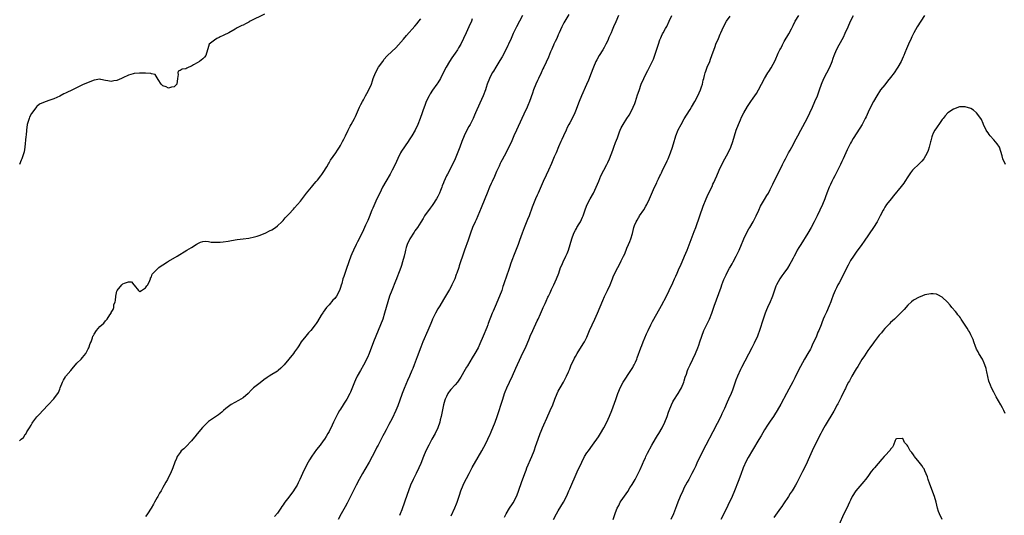
# Model space of a CAD drawing. Units: inches. Extents: x 2586000 to 2589000, y 1497000 to 1500000.
# Drawn here: x 2587483 to 2587827, y 1497478 to 1497652 of the extents above; entities that cross this region are included whole.
import ezdxf

# ---------------------------------------------------------------- set-up
doc = ezdxf.new("R2010")
doc.units = ezdxf.units.IN
doc.header["$MEASUREMENT"] = 0
doc.layers.add('LD25861497_10ft', color=83, linetype='Continuous')

msp = doc.modelspace()

# ---------------------------------------------------------------- linework, layer by layer
at = {"layer": 'LD25861497_10ft'}
for points, elevation in [([(2587568.51, 1497653.49), (2587563.5, 1497651), (2587563.18, 1497650.82), (2587563, 1497650.69), (2587561.86, 1497650.14), (2587561, 1497649.67), (2587560.53, 1497649.47), (2587559.59, 1497649), (2587559, 1497648.65), (2587558.26, 1497648.26), (2587556.03, 1497647), (2587555.38, 1497646.62), (2587555, 1497646.48), (2587554.01, 1497645.99), (2587553, 1497645.53), (2587552.62, 1497645.38), (2587551.85, 1497645), (2587551, 1497644.39), (2587549.17, 1497643), (2587548.66, 1497641.34), (2587548.59, 1497641), (2587548.03, 1497639), (2587547.55, 1497638.45), (2587547, 1497637.93), (2587545.84, 1497637), (2587545, 1497636.49), (2587543.75, 1497635.75), (2587543, 1497635.35), (2587542.08, 1497635), (2587541.37, 1497634.63), (2587541, 1497634.34), (2587539.72, 1497634.28), (2587539, 1497633.82), (2587538.4, 1497633.6), (2587538.22, 1497633), (2587538.35, 1497632.35), (2587538.13, 1497631), (2587537.89, 1497629), (2587537, 1497628.14), (2587536.04, 1497628.04), (2587535, 1497627.61), (2587534.14, 1497628.14), (2587533, 1497628.44), (2587532.73, 1497628.73), (2587532.37, 1497629), (2587531.33, 1497630.67), (2587531.16, 1497631), (2587531.15, 1497631.15), (2587531, 1497631.26), (2587530.36, 1497632.36), (2587529, 1497632.69), (2587528.81, 1497632.81), (2587527, 1497632.85), (2587526.89, 1497632.89), (2587525, 1497632.85), (2587524.87, 1497632.87), (2587523, 1497632.71), (2587522.65, 1497632.65), (2587521, 1497632.22), (2587519, 1497631.21), (2587518.6, 1497631), (2587517, 1497630.26), (2587515.86, 1497630.14), (2587515, 1497629.92), (2587513.78, 1497630.22), (2587513, 1497630.34), (2587511.33, 1497630.67), (2587511, 1497630.72), (2587509, 1497630.42), (2587507, 1497629.67), (2587505, 1497628.78), (2587501, 1497626.82), (2587499.75, 1497626.25), (2587499, 1497625.84), (2587498.4, 1497625.6), (2587497, 1497624.86), (2587495, 1497623.91), (2587493.27, 1497623.27), (2587491.32, 1497622.68), (2587489.98, 1497622.02), (2587489, 1497621.23), (2587488.88, 1497621.12), (2587488.34, 1497620.34), (2587487.22, 1497618.78), (2587486.52, 1497617.48), (2587486.3, 1497617), (2587485.97, 1497615.97), (2587485.63, 1497615), (2587485.37, 1497613), (2587485.25, 1497611.25), (2587485.19, 1497610.81), (2587484.88, 1497607), (2587484.62, 1497605.38), (2587484.53, 1497605), (2587483.81, 1497603), (2587483.54, 1497602.46), (2587482.97, 1497600.97)], 9690), ([(2587483, 1497504.52), (2587483.51, 1497505), (2587484.32, 1497505.68), (2587485, 1497506.64), (2587485.18, 1497506.82), (2587485.58, 1497507.58), (2587486.45, 1497509), (2587487, 1497509.99), (2587487.41, 1497510.59), (2587487.62, 1497511), (2587489, 1497512.89), (2587490.08, 1497513.92), (2587491, 1497514.92), (2587491.1, 1497515), (2587493, 1497517), (2587495, 1497519.16), (2587496.62, 1497521.39), (2587497, 1497522.49), (2587497.22, 1497523), (2587497.98, 1497525), (2587498.38, 1497525.62), (2587499, 1497526.77), (2587499.16, 1497527), (2587500.94, 1497529.06), (2587501.82, 1497530.18), (2587502.5, 1497531), (2587503, 1497531.55), (2587504.45, 1497533), (2587505, 1497533.57), (2587506.12, 1497535), (2587507, 1497536.56), (2587507.22, 1497537), (2587507.6, 1497538.4), (2587507.94, 1497539), (2587508.47, 1497540.47), (2587508.63, 1497541), (2587508.77, 1497541.23), (2587509, 1497541.73), (2587509.84, 1497543), (2587511, 1497544.34), (2587511.66, 1497545), (2587512.4, 1497545.6), (2587513, 1497546.42), (2587513.52, 1497547), (2587514.5, 1497548.5), (2587514.92, 1497549.08), (2587515, 1497549.28), (2587515.66, 1497550.34), (2587515.85, 1497551), (2587515.93, 1497551.93), (2587516.32, 1497553), (2587516.53, 1497553.47), (2587516.56, 1497555), (2587517, 1497556.74), (2587517.08, 1497557), (2587518.65, 1497559), (2587519, 1497559.3), (2587519.57, 1497559.57), (2587521, 1497559.97), (2587522.03, 1497560.03), (2587522.86, 1497559), (2587523, 1497558.8), (2587524.52, 1497557), (2587524.73, 1497556.73), (2587525, 1497556.65), (2587525.6, 1497557), (2587527, 1497557.91), (2587527.43, 1497558.57), (2587527.74, 1497559), (2587528.51, 1497560.51), (2587528.68, 1497561), (2587528.69, 1497561.31), (2587529, 1497561.73), (2587529.33, 1497562.67), (2587531, 1497564.4), (2587531.64, 1497565), (2587532.39, 1497565.61), (2587533, 1497565.96), (2587534.59, 1497567), (2587535, 1497567.25), (2587538.04, 1497569), (2587541.42, 1497571), (2587543, 1497572.02), (2587544.59, 1497573), (2587545, 1497573.27), (2587546.18, 1497573.82), (2587547, 1497574.05), (2587547.84, 1497574.16), (2587549, 1497574.03), (2587549.85, 1497573.85), (2587551, 1497573.84), (2587552.13, 1497573.87), (2587553, 1497573.84), (2587554.05, 1497573.95), (2587555.8, 1497574.2), (2587557, 1497574.44), (2587559, 1497574.78), (2587561, 1497574.99), (2587563, 1497575.25), (2587565, 1497575.71), (2587565.96, 1497575.96), (2587567, 1497576.32), (2587569, 1497577.07), (2587570.24, 1497577.76), (2587571, 1497578.11), (2587572.32, 1497579), (2587573, 1497579.51), (2587574.55, 1497581), (2587575, 1497581.45), (2587575.7, 1497582.3), (2587577, 1497583.64), (2587578.6, 1497585.4), (2587579, 1497585.8), (2587580.03, 1497587), (2587581, 1497588.21), (2587583.13, 1497591), (2587584.9, 1497593.1), (2587585.82, 1497594.18), (2587586.57, 1497595), (2587587, 1497595.5), (2587588.19, 1497597), (2587588.5, 1497597.5), (2587589, 1497598.18), (2587590.2, 1497600.2), (2587590.77, 1497601.23), (2587591, 1497601.54), (2587591.52, 1497602.48), (2587593.33, 1497605), (2587593.97, 1497606.03), (2587594.66, 1497607), (2587595, 1497607.6), (2587595.75, 1497609), (2587596.14, 1497609.86), (2587596.73, 1497611), (2587597.65, 1497613), (2587598.4, 1497614.4), (2587598.71, 1497615), (2587599.84, 1497617), (2587600.24, 1497617.76), (2587601, 1497619.41), (2587601.68, 1497621), (2587602.12, 1497621.88), (2587602.69, 1497623), (2587603, 1497623.52), (2587603.78, 1497625), (2587604.23, 1497625.77), (2587604.89, 1497627), (2587605.8, 1497629), (2587606.23, 1497630.23), (2587606.47, 1497631), (2587607.18, 1497633), (2587608.31, 1497635), (2587609.74, 1497637), (2587610.28, 1497637.72), (2587611.22, 1497638.78), (2587611.43, 1497639), (2587614.27, 1497641.73), (2587615.23, 1497642.77), (2587617, 1497644.79), (2587618.01, 1497645.99), (2587621, 1497649.33), (2587621.75, 1497650.25), (2587622.4, 1497651), (2587623, 1497651.79)], 9700), ([(2587641, 1497651.9), (2587640.71, 1497651), (2587639.85, 1497649), (2587638.88, 1497647), (2587637.93, 1497645), (2587637.02, 1497643), (2587636.24, 1497641.76), (2587635.8, 1497641), (2587635, 1497639.81), (2587634.44, 1497639), (2587633.82, 1497638.18), (2587633.07, 1497637), (2587631.87, 1497635), (2587631, 1497633.19), (2587629.91, 1497631), (2587629, 1497629.49), (2587628.68, 1497629), (2587627.11, 1497626.89), (2587626.32, 1497625.68), (2587625.9, 1497625), (2587624.92, 1497623), (2587624.42, 1497621.58), (2587624.16, 1497621), (2587623.72, 1497619.72), (2587623.48, 1497619), (2587622.78, 1497617), (2587621.97, 1497615), (2587621.03, 1497613), (2587619.88, 1497611), (2587619, 1497609.56), (2587618.64, 1497609), (2587616.35, 1497605.65), (2587615.99, 1497605), (2587615, 1497603.1), (2587614.08, 1497601), (2587613.09, 1497599), (2587612.35, 1497597.65), (2587610.8, 1497595), (2587609.7, 1497593), (2587608.69, 1497591), (2587607.72, 1497589), (2587606.26, 1497585.74), (2587605.98, 1497585), (2587605, 1497582.54), (2587604.54, 1497581.46), (2587603.77, 1497579.77), (2587603, 1497578.11), (2587601.98, 1497575.98), (2587601, 1497573.98), (2587600.49, 1497573), (2587599.52, 1497571), (2587599, 1497569.76), (2587598.66, 1497569), (2587597.92, 1497567), (2587597, 1497564.33), (2587596.13, 1497561.87), (2587595.86, 1497561), (2587595.43, 1497559.43), (2587595.22, 1497558.78), (2587595, 1497558), (2587594.73, 1497557.27), (2587594.65, 1497557), (2587593.58, 1497555), (2587593, 1497554.22), (2587592.39, 1497553.61), (2587591, 1497551.91), (2587590.12, 1497551), (2587589, 1497549.41), (2587588.82, 1497549.18), (2587588.3, 1497548.3), (2587587, 1497546.18), (2587586.51, 1497545.49), (2587586.22, 1497545), (2587584.62, 1497543), (2587583.84, 1497542.15), (2587582.87, 1497541), (2587581.31, 1497539), (2587580.42, 1497537.59), (2587579.99, 1497537), (2587579, 1497535.55), (2587578.59, 1497535), (2587577, 1497532.95), (2587575.32, 1497531), (2587575, 1497530.6), (2587574.15, 1497529.85), (2587573.26, 1497529), (2587573, 1497528.78), (2587572.42, 1497528.42), (2587571, 1497527.58), (2587570.08, 1497527), (2587569.38, 1497526.62), (2587568.24, 1497525.76), (2587567, 1497524.77), (2587564.7, 1497523), (2587563.81, 1497522.19), (2587562.77, 1497521), (2587561, 1497519.48), (2587560.28, 1497519), (2587559.46, 1497518.54), (2587556.86, 1497517.14), (2587555, 1497515.74), (2587554.19, 1497515), (2587553.54, 1497514.46), (2587552.39, 1497513.6), (2587551, 1497512.66), (2587549, 1497511.19), (2587547.87, 1497510.13), (2587546.88, 1497509.12), (2587545, 1497506.95), (2587544.13, 1497505.87), (2587543.47, 1497505), (2587543, 1497504.44), (2587541, 1497502.39), (2587540.28, 1497501.72), (2587539.45, 1497501), (2587539, 1497500.42), (2587538.06, 1497499), (2587537.76, 1497498.24), (2587537.21, 1497497), (2587536.51, 1497495), (2587535.66, 1497493), (2587535, 1497491.76), (2587534.63, 1497491), (2587534.01, 1497489.99), (2587533.5, 1497489), (2587533, 1497488.14), (2587532.41, 1497487), (2587531.86, 1497486.14), (2587531.23, 1497485), (2587531, 1497484.65), (2587530.06, 1497483), (2587529.7, 1497482.3), (2587528.91, 1497481), (2587527.67, 1497479), (2587527.4, 1497478.6), (2587527, 1497478.07)], 9710), ([(2587658.54, 1497653), (2587657.52, 1497651), (2587656.48, 1497649), (2587655.31, 1497646.69), (2587654.52, 1497645), (2587653.65, 1497643), (2587653.46, 1497642.54), (2587652.73, 1497641), (2587651.43, 1497638.57), (2587650.67, 1497637.33), (2587649.2, 1497635), (2587648.39, 1497633.61), (2587648, 1497633), (2587646.97, 1497631), (2587646.23, 1497629), (2587645.88, 1497627.88), (2587645.59, 1497627), (2587644.83, 1497625), (2587643.63, 1497622.37), (2587642.17, 1497619), (2587641.78, 1497618.22), (2587641.26, 1497617), (2587640.23, 1497615), (2587639.78, 1497614.22), (2587639.15, 1497613), (2587638.18, 1497611), (2587637.36, 1497609), (2587636.61, 1497607), (2587636.19, 1497605.81), (2587635.05, 1497603), (2587634.08, 1497601), (2587632.35, 1497597.65), (2587632.05, 1497597), (2587631.11, 1497594.89), (2587631, 1497594.59), (2587630.52, 1497593.48), (2587630.36, 1497593), (2587629.95, 1497591.95), (2587629.56, 1497591), (2587629, 1497589.84), (2587628.55, 1497589), (2587627.28, 1497587), (2587627, 1497586.6), (2587626.31, 1497585.69), (2587624.38, 1497583), (2587623.83, 1497582.17), (2587623, 1497580.78), (2587621.87, 1497579), (2587621, 1497577.76), (2587620.67, 1497577.33), (2587619.16, 1497575), (2587618.28, 1497573), (2587617.98, 1497571.98), (2587617.71, 1497571), (2587617.56, 1497570.44), (2587617.24, 1497569), (2587616.69, 1497567), (2587616.25, 1497565.75), (2587616.05, 1497565), (2587615.54, 1497563.54), (2587614.66, 1497561.34), (2587614.55, 1497561), (2587614.26, 1497560.26), (2587612.93, 1497557), (2587612.17, 1497555), (2587611.53, 1497553), (2587610.41, 1497549), (2587609.77, 1497547), (2587609.02, 1497545), (2587608.19, 1497543), (2587607.32, 1497541), (2587606.49, 1497539), (2587605.03, 1497535), (2587604.42, 1497533.58), (2587603.07, 1497530.93), (2587601.95, 1497529), (2587600.86, 1497527), (2587600.26, 1497525.74), (2587599.94, 1497525), (2587599, 1497522.63), (2587598.51, 1497521.49), (2587598.27, 1497521), (2587597.17, 1497519), (2587596.33, 1497517.67), (2587595.93, 1497517), (2587595, 1497515.57), (2587594.67, 1497515), (2587594.04, 1497513.96), (2587593, 1497511.92), (2587592.55, 1497511), (2587592.07, 1497509.93), (2587591, 1497507.7), (2587590.61, 1497507), (2587590.01, 1497505.99), (2587589.41, 1497505), (2587589, 1497504.41), (2587587.92, 1497503), (2587586.62, 1497501.38), (2587585, 1497499.13), (2587584.21, 1497497.79), (2587583.71, 1497497), (2587582.64, 1497495), (2587581.72, 1497493), (2587580.84, 1497491), (2587580.23, 1497489.77), (2587579.84, 1497489), (2587579, 1497487.59), (2587578.6, 1497487), (2587577, 1497484.84), (2587575.57, 1497483), (2587575.33, 1497482.67), (2587575, 1497482.12), (2587574.5, 1497481.5), (2587574.15, 1497481), (2587573, 1497479.17), (2587571.98, 1497478.02)], 9720), ([(2587674.67, 1497653.33), (2587673.3, 1497651), (2587673, 1497650.47), (2587672.5, 1497649.5), (2587672.26, 1497649), (2587671.35, 1497647), (2587671.25, 1497646.75), (2587671, 1497646.21), (2587670.47, 1497645), (2587669.94, 1497643.94), (2587669.51, 1497643), (2587669.37, 1497642.63), (2587669, 1497641.88), (2587668.73, 1497641.27), (2587668.6, 1497641), (2587668.29, 1497640.29), (2587667.55, 1497638.45), (2587665.95, 1497635), (2587665.64, 1497634.36), (2587665.05, 1497633), (2587664.11, 1497631), (2587663.74, 1497630.26), (2587663.19, 1497629), (2587662.4, 1497627), (2587662.07, 1497625.93), (2587661, 1497623), (2587660.41, 1497621.59), (2587660.15, 1497621), (2587659, 1497618.55), (2587658.3, 1497617), (2587656.4, 1497613), (2587655.49, 1497611), (2587654.75, 1497609.25), (2587653.74, 1497607), (2587653, 1497605.48), (2587652.83, 1497605.17), (2587651.38, 1497602.62), (2587651, 1497601.81), (2587650.73, 1497601.27), (2587650.34, 1497600.34), (2587649.5, 1497598.5), (2587648.75, 1497596.75), (2587647.96, 1497595), (2587647.65, 1497594.35), (2587647.07, 1497593), (2587646.19, 1497591), (2587645.37, 1497589), (2587644.13, 1497585.87), (2587642.31, 1497581.69), (2587641.97, 1497581), (2587641.1, 1497579), (2587640.37, 1497577), (2587639.51, 1497574.49), (2587638.27, 1497571), (2587637.58, 1497569), (2587636.92, 1497567), (2587636.46, 1497565.54), (2587636.27, 1497565), (2587635.6, 1497563), (2587635.43, 1497562.57), (2587634.86, 1497561), (2587633.91, 1497559), (2587633.58, 1497558.42), (2587633, 1497557.31), (2587631.65, 1497555), (2587631, 1497553.85), (2587629.64, 1497551.64), (2587629, 1497550.57), (2587628.12, 1497549), (2587627.17, 1497547), (2587627, 1497546.61), (2587626.54, 1497545.46), (2587625.53, 1497543), (2587623.78, 1497539), (2587623, 1497537.12), (2587621.78, 1497533.78), (2587620.72, 1497531), (2587620.22, 1497529.78), (2587619.93, 1497529), (2587619.09, 1497527), (2587618.44, 1497525.56), (2587617.24, 1497522.76), (2587616.57, 1497521), (2587615.65, 1497518.35), (2587615.15, 1497517), (2587615, 1497516.63), (2587614.28, 1497515), (2587613, 1497512.27), (2587611.89, 1497510.11), (2587611, 1497508.32), (2587610.29, 1497507), (2587609.82, 1497506.18), (2587609.24, 1497505), (2587608.16, 1497503), (2587607.74, 1497502.26), (2587607.1, 1497501), (2587604.96, 1497497), (2587603.52, 1497494.48), (2587602.64, 1497493), (2587601.48, 1497491), (2587600.43, 1497489), (2587598.45, 1497485), (2587597.29, 1497482.71), (2587596.6, 1497481.4), (2587595.27, 1497479), (2587594.21, 1497477)], 9730), ([(2587692.02, 1497653), (2587691.15, 1497650.85), (2587690.33, 1497649), (2587689.86, 1497647.86), (2587689.48, 1497647), (2587688.7, 1497645.3), (2587688.59, 1497645), (2587688.26, 1497644.26), (2587687.66, 1497643), (2587687, 1497641.78), (2587686.55, 1497641), (2587685.31, 1497639), (2587684.46, 1497637.54), (2587684.16, 1497637), (2587683.28, 1497635), (2587682.26, 1497632.26), (2587681.77, 1497631), (2587681.52, 1497630.48), (2587680.86, 1497628.86), (2587679.15, 1497625), (2587678.31, 1497623), (2587677, 1497619.62), (2587676.75, 1497619), (2587676.21, 1497617.79), (2587675, 1497615.52), (2587674.71, 1497615), (2587674.14, 1497613.86), (2587673.75, 1497613), (2587672.87, 1497611), (2587672.29, 1497609.71), (2587671.95, 1497609), (2587671.11, 1497607.11), (2587670.24, 1497605), (2587669.63, 1497603.63), (2587668.65, 1497601.35), (2587667.6, 1497599), (2587666.78, 1497597.22), (2587665.72, 1497595), (2587664.64, 1497592.64), (2587663.94, 1497591), (2587663.68, 1497590.32), (2587663.1, 1497589), (2587661.92, 1497586.08), (2587660.82, 1497583), (2587660.29, 1497581.71), (2587659.38, 1497579.38), (2587659.15, 1497578.85), (2587658.46, 1497577), (2587657.54, 1497574.46), (2587656.98, 1497573), (2587655.36, 1497569), (2587655, 1497568.01), (2587654.47, 1497566.47), (2587653.99, 1497565), (2587652.67, 1497561.33), (2587652.38, 1497560.38), (2587651.91, 1497559), (2587651.67, 1497558.33), (2587651.27, 1497557), (2587650.52, 1497555), (2587649, 1497551.34), (2587648.25, 1497549.75), (2587647.95, 1497549), (2587646.52, 1497545.48), (2587646.38, 1497545), (2587646.03, 1497544.03), (2587644.85, 1497541), (2587643.68, 1497538.32), (2587643, 1497536.94), (2587641.94, 1497535), (2587641, 1497533.41), (2587639.3, 1497530.7), (2587639, 1497530.15), (2587638.57, 1497529.43), (2587637, 1497526.72), (2587636.33, 1497525.67), (2587635.81, 1497525), (2587635, 1497524.06), (2587633.56, 1497522.44), (2587633, 1497521.79), (2587632.66, 1497521.34), (2587632.45, 1497521), (2587631.99, 1497519.99), (2587631.51, 1497519), (2587631.39, 1497518.61), (2587630.93, 1497517), (2587630.12, 1497513), (2587629.84, 1497511.83), (2587629.65, 1497511), (2587628.99, 1497509.01), (2587628.02, 1497507), (2587626.9, 1497505), (2587625.8, 1497503), (2587624.81, 1497501), (2587623.95, 1497499), (2587623, 1497496.57), (2587622.34, 1497495), (2587621.38, 1497493), (2587620.34, 1497491), (2587619.41, 1497489), (2587618.71, 1497487), (2587618.31, 1497485.69), (2587617.4, 1497483), (2587616.4, 1497480.4), (2587615.81, 1497479), (2587615.56, 1497478.44)], 9740), ([(2587633.69, 1497478.31), (2587634.95, 1497481.05), (2587635.51, 1497482.49), (2587635.69, 1497483), (2587636.49, 1497485.51), (2587637.01, 1497487), (2587637.86, 1497489), (2587638.22, 1497489.78), (2587639, 1497491.34), (2587639.87, 1497493), (2587640.24, 1497493.76), (2587641, 1497495.16), (2587643, 1497498.72), (2587644.33, 1497501), (2587645, 1497502.21), (2587645.81, 1497503.81), (2587646.4, 1497505), (2587646.59, 1497505.41), (2587647, 1497506.2), (2587647.61, 1497507.61), (2587648.99, 1497511), (2587649.72, 1497513), (2587650.42, 1497515), (2587651, 1497516.91), (2587651.61, 1497519), (2587652.27, 1497521), (2587652.47, 1497521.53), (2587653.05, 1497522.95), (2587653.98, 1497525), (2587655, 1497527.16), (2587656.2, 1497529.8), (2587658.03, 1497533.97), (2587659, 1497535.88), (2587659.54, 1497537), (2587661, 1497540.34), (2587661.26, 1497541), (2587662.12, 1497543), (2587663.67, 1497546.33), (2587664.01, 1497547), (2587664.87, 1497548.87), (2587665.54, 1497550.46), (2587665.8, 1497551), (2587666.45, 1497552.45), (2587666.77, 1497553.23), (2587667.39, 1497554.61), (2587667.6, 1497555), (2587668.16, 1497556.16), (2587668.68, 1497557.32), (2587669.51, 1497559), (2587669.97, 1497559.97), (2587670.43, 1497561), (2587671.16, 1497563), (2587671.83, 1497565), (2587672.21, 1497565.79), (2587672.68, 1497567), (2587673.67, 1497569), (2587674.1, 1497569.9), (2587674.55, 1497571), (2587675.18, 1497573), (2587675.72, 1497575), (2587676.43, 1497577), (2587677, 1497578.07), (2587677.35, 1497578.65), (2587677.54, 1497579), (2587678.28, 1497580.28), (2587678.72, 1497581), (2587679.46, 1497582.54), (2587679.65, 1497583), (2587680.54, 1497585.46), (2587681.13, 1497587), (2587682.16, 1497589), (2587683.28, 1497591), (2587684.28, 1497593), (2587685.18, 1497595.18), (2587685.91, 1497597), (2587686.86, 1497599), (2587687.94, 1497601), (2587688.3, 1497601.7), (2587688.88, 1497603), (2587690.02, 1497605.98), (2587690.36, 1497607), (2587691, 1497608.64), (2587691.71, 1497610.29), (2587692.43, 1497612.43), (2587692.65, 1497613), (2587693, 1497613.77), (2587693.66, 1497615), (2587695, 1497617.07), (2587695.81, 1497618.19), (2587696.25, 1497619), (2587697.21, 1497621), (2587697.71, 1497622.29), (2587697.96, 1497623), (2587698.68, 1497625.32), (2587699.19, 1497626.81), (2587700, 1497629), (2587700.83, 1497631), (2587701.82, 1497633), (2587702.25, 1497633.75), (2587703, 1497635.18), (2587704.21, 1497637.79), (2587705.75, 1497642.25), (2587705.98, 1497643), (2587706.51, 1497644.51), (2587706.77, 1497645.23), (2587707, 1497645.75), (2587707.39, 1497646.61), (2587707.61, 1497647), (2587708.46, 1497648.46), (2587708.85, 1497649.16), (2587709.77, 1497651), (2587710.63, 1497653)], 9750), ([(2587652.25, 1497477.75), (2587652.82, 1497479), (2587653.97, 1497481), (2587655, 1497482.43), (2587655.22, 1497482.78), (2587656.39, 1497485), (2587657, 1497486.49), (2587657.29, 1497487.29), (2587658.14, 1497489.86), (2587659.29, 1497493), (2587659.76, 1497494.24), (2587660.06, 1497495), (2587661.77, 1497499), (2587662.56, 1497501), (2587663.22, 1497502.78), (2587663.44, 1497503.44), (2587664.69, 1497507), (2587665, 1497507.83), (2587665.48, 1497509), (2587665.94, 1497510.06), (2587667, 1497512.41), (2587668.2, 1497515), (2587669.07, 1497517), (2587669.82, 1497519), (2587670.6, 1497521), (2587671, 1497521.77), (2587671.67, 1497523), (2587672.87, 1497525), (2587673.91, 1497527), (2587674.61, 1497528.61), (2587674.76, 1497529), (2587674.82, 1497529.18), (2587675, 1497529.61), (2587675.38, 1497530.62), (2587676.12, 1497532.12), (2587676.52, 1497533), (2587676.68, 1497533.32), (2587677, 1497533.87), (2587677.61, 1497535), (2587679.71, 1497538.29), (2587680.13, 1497539), (2587681, 1497540.72), (2587681.95, 1497543), (2587682.84, 1497545), (2587683.78, 1497547), (2587684.69, 1497549), (2587686.57, 1497553.43), (2587687.18, 1497554.82), (2587688.19, 1497557), (2587689.09, 1497559), (2587689.92, 1497561), (2587690.22, 1497561.78), (2587690.76, 1497563), (2587691.76, 1497565), (2587692.23, 1497565.77), (2587693, 1497567.3), (2587693.79, 1497569), (2587694.19, 1497569.81), (2587695, 1497571.72), (2587695.58, 1497573), (2587695.96, 1497574.04), (2587696.36, 1497575), (2587696.9, 1497576.9), (2587697.42, 1497579), (2587697.64, 1497579.64), (2587698.18, 1497581), (2587698.51, 1497581.49), (2587699, 1497582.33), (2587699.26, 1497582.74), (2587699.39, 1497583), (2587700.85, 1497585.15), (2587701.61, 1497586.39), (2587701.95, 1497587), (2587702.91, 1497589), (2587704.64, 1497593), (2587705.4, 1497594.6), (2587705.56, 1497595), (2587705.97, 1497595.98), (2587706.46, 1497597), (2587706.65, 1497597.35), (2587707, 1497598.11), (2587707.31, 1497598.69), (2587707.42, 1497599), (2587708.43, 1497601), (2587709, 1497602.21), (2587709.41, 1497603), (2587710.24, 1497605), (2587710.87, 1497607), (2587711.45, 1497609), (2587711.83, 1497610.17), (2587712.07, 1497611), (2587712.89, 1497613.11), (2587713.86, 1497615), (2587715, 1497616.96), (2587715.8, 1497618.2), (2587717, 1497620.19), (2587717.51, 1497621), (2587718.68, 1497623), (2587719.7, 1497625), (2587720.6, 1497627), (2587721, 1497628.09), (2587721.31, 1497629), (2587721.63, 1497630.37), (2587721.81, 1497631), (2587722.09, 1497632.09), (2587722.28, 1497633), (2587722.46, 1497633.54), (2587723, 1497635), (2587723.88, 1497637), (2587724.2, 1497637.8), (2587724.65, 1497639), (2587725.77, 1497642.23), (2587726.05, 1497643), (2587726.88, 1497645), (2587727.53, 1497646.47), (2587727.74, 1497647), (2587728.64, 1497649), (2587729.78, 1497651), (2587731, 1497652.78)], 9760), ([(2587669.33, 1497477), (2587670.4, 1497479), (2587671, 1497480.02), (2587672.82, 1497483), (2587673.86, 1497485), (2587674.18, 1497485.82), (2587674.74, 1497487), (2587675, 1497487.65), (2587677.66, 1497493.66), (2587679.18, 1497497), (2587680.21, 1497499), (2587681, 1497500.27), (2587681.51, 1497501), (2587683.01, 1497502.99), (2587685, 1497505.87), (2587685.72, 1497507), (2587686.93, 1497509), (2587687.98, 1497511), (2587688.92, 1497513.08), (2587689.65, 1497515), (2587691.05, 1497518.95), (2587691.8, 1497521), (2587692.15, 1497521.85), (2587692.64, 1497523), (2587693.7, 1497525), (2587696.36, 1497529), (2587696.58, 1497529.42), (2587697, 1497530.09), (2587697.31, 1497530.69), (2587697.51, 1497531), (2587697.96, 1497531.96), (2587698.43, 1497533), (2587698.59, 1497533.41), (2587699.88, 1497537), (2587700.21, 1497537.79), (2587700.64, 1497539), (2587701.79, 1497541.79), (2587702.35, 1497543), (2587703.32, 1497545), (2587703.91, 1497546.09), (2587704.37, 1497547), (2587707, 1497551.76), (2587708.74, 1497555), (2587709.73, 1497557), (2587711, 1497559.69), (2587711.6, 1497561), (2587712.02, 1497561.98), (2587712.5, 1497563), (2587713, 1497564.13), (2587713.86, 1497566.14), (2587714.25, 1497567), (2587715.12, 1497569), (2587715.95, 1497571), (2587717.72, 1497575.72), (2587718.45, 1497577.55), (2587719, 1497579), (2587720.45, 1497583), (2587721.62, 1497586.38), (2587722.64, 1497589), (2587723.37, 1497590.63), (2587724.67, 1497593.33), (2587725, 1497594.05), (2587725.31, 1497594.69), (2587725.75, 1497595.75), (2587726.32, 1497597), (2587727.18, 1497599), (2587728.1, 1497601), (2587729.09, 1497602.91), (2587730.27, 1497605), (2587731.24, 1497607), (2587731.94, 1497609), (2587732.49, 1497611), (2587733.12, 1497613), (2587733.92, 1497615), (2587734.57, 1497616.57), (2587735, 1497617.54), (2587735.74, 1497619), (2587737, 1497621.25), (2587738.25, 1497623), (2587739, 1497624.1), (2587739.64, 1497625), (2587740.18, 1497625.82), (2587740.86, 1497627), (2587741.91, 1497629), (2587742.99, 1497631), (2587744.21, 1497633), (2587744.53, 1497633.47), (2587745.29, 1497634.71), (2587746.68, 1497637.32), (2587747.8, 1497639.8), (2587748.37, 1497641), (2587748.6, 1497641.39), (2587749, 1497642.22), (2587749.27, 1497642.73), (2587749.39, 1497643), (2587749.88, 1497643.88), (2587751.44, 1497646.56), (2587752.36, 1497648.36), (2587753, 1497649.55), (2587753.75, 1497651), (2587754.94, 1497653)], 9770), ([(2587690.19, 1497477), (2587691, 1497479.39), (2587691.61, 1497481), (2587692.11, 1497481.89), (2587692.64, 1497483), (2587693, 1497483.55), (2587695.24, 1497486.76), (2587696.03, 1497488.03), (2587696.79, 1497489.21), (2587697.81, 1497491), (2587698.92, 1497493.08), (2587699.56, 1497494.44), (2587700.37, 1497496.37), (2587701, 1497497.74), (2587701.42, 1497498.58), (2587701.59, 1497499), (2587702.18, 1497500.18), (2587703.63, 1497503), (2587704.89, 1497505.11), (2587705.66, 1497506.34), (2587706.16, 1497507), (2587707.31, 1497509), (2587708.18, 1497511), (2587709, 1497513), (2587709.54, 1497514.46), (2587709.71, 1497515), (2587710.49, 1497517), (2587711, 1497518.05), (2587711.33, 1497518.67), (2587712.83, 1497521), (2587713.62, 1497522.38), (2587713.99, 1497523), (2587714.85, 1497525), (2587715, 1497525.44), (2587715.35, 1497526.65), (2587715.75, 1497527.75), (2587716.17, 1497529), (2587716.4, 1497529.6), (2587717, 1497531), (2587717.93, 1497533), (2587718.9, 1497535), (2587719.76, 1497537), (2587720.09, 1497537.91), (2587720.46, 1497539), (2587721.08, 1497541), (2587721.83, 1497543), (2587723.53, 1497546.47), (2587723.76, 1497547), (2587724.57, 1497549), (2587725.45, 1497551.45), (2587727, 1497555.88), (2587727.84, 1497558.16), (2587728.12, 1497559), (2587728.79, 1497560.79), (2587729, 1497561.28), (2587729.59, 1497562.41), (2587729.84, 1497563), (2587730.81, 1497564.81), (2587731, 1497565.14), (2587731.72, 1497566.28), (2587732.06, 1497567), (2587733.12, 1497569), (2587734.12, 1497571), (2587735.01, 1497573), (2587735.6, 1497574.4), (2587735.83, 1497575), (2587736.73, 1497577), (2587737.53, 1497578.47), (2587737.83, 1497579), (2587739.05, 1497581), (2587739.7, 1497582.3), (2587740.08, 1497583), (2587740.97, 1497585.03), (2587741.61, 1497586.39), (2587743, 1497588.79), (2587743.84, 1497590.16), (2587744.33, 1497591), (2587745, 1497592.24), (2587745.94, 1497594.06), (2587747.33, 1497597), (2587748.29, 1497599), (2587749.31, 1497601), (2587749.9, 1497602.1), (2587750.35, 1497603), (2587751.42, 1497605), (2587751.99, 1497606.01), (2587752.51, 1497607), (2587754.08, 1497609.92), (2587754.6, 1497611), (2587755.63, 1497613), (2587757.84, 1497617), (2587758.83, 1497619), (2587759.73, 1497621), (2587760.61, 1497623), (2587761.45, 1497625), (2587762.22, 1497627), (2587762.94, 1497629), (2587763.71, 1497631), (2587764.69, 1497633), (2587765.77, 1497635), (2587766.62, 1497637), (2587767, 1497638.12), (2587767.32, 1497639), (2587768.13, 1497641), (2587769, 1497642.79), (2587770.52, 1497645.48), (2587771.2, 1497646.8), (2587772.15, 1497649), (2587773, 1497651.09), (2587774.01, 1497653)], 9780), ([(2587798.86, 1497653), (2587796.24, 1497649), (2587795.09, 1497646.91), (2587794.4, 1497645.6), (2587794.14, 1497645), (2587793.22, 1497643), (2587792.59, 1497641.41), (2587791.98, 1497639.98), (2587791.59, 1497639), (2587791.41, 1497638.59), (2587790.63, 1497637), (2587789.54, 1497635), (2587789.34, 1497634.66), (2587788.24, 1497633), (2587787, 1497631.4), (2587785.92, 1497630.08), (2587785, 1497628.85), (2587783.53, 1497627), (2587782.17, 1497625), (2587781.02, 1497623), (2587780.04, 1497621), (2587779.21, 1497619.21), (2587778.42, 1497617.58), (2587778.17, 1497617), (2587777.07, 1497615), (2587776.29, 1497613.71), (2587773.95, 1497610.05), (2587773.31, 1497609), (2587773, 1497608.46), (2587772.26, 1497607), (2587771.85, 1497606.15), (2587770.46, 1497603), (2587769.99, 1497602.01), (2587769.5, 1497601), (2587767.49, 1497597), (2587767, 1497595.99), (2587766.49, 1497595), (2587766.07, 1497593.93), (2587765.55, 1497593), (2587764.74, 1497591), (2587764.27, 1497589.73), (2587764.02, 1497589), (2587763.2, 1497587), (2587762.29, 1497585), (2587761.34, 1497583), (2587760.35, 1497581), (2587759.26, 1497579), (2587758.08, 1497577), (2587755.62, 1497573), (2587755, 1497571.93), (2587754.44, 1497571), (2587753.96, 1497570.04), (2587753.37, 1497569), (2587753, 1497568.23), (2587752.31, 1497567), (2587751.86, 1497566.14), (2587751, 1497564.82), (2587749.72, 1497563), (2587749.43, 1497562.57), (2587749, 1497562.04), (2587748.6, 1497561.4), (2587748.32, 1497561), (2587747.23, 1497559), (2587747, 1497558.46), (2587745.8, 1497555), (2587745.56, 1497554.44), (2587744.96, 1497553), (2587744.03, 1497551), (2587743.74, 1497550.26), (2587743.17, 1497549), (2587742.49, 1497547), (2587741.28, 1497543), (2587740.67, 1497541.33), (2587740.54, 1497541), (2587739.38, 1497538.62), (2587738.52, 1497537), (2587735, 1497530.12), (2587734.63, 1497529.37), (2587733.55, 1497527), (2587733, 1497525.67), (2587732.75, 1497525), (2587731.79, 1497522.21), (2587731.32, 1497521), (2587730.46, 1497519), (2587730, 1497518), (2587729, 1497515.74), (2587728.66, 1497515), (2587728.1, 1497513.9), (2587727.72, 1497513), (2587726.52, 1497510.52), (2587725, 1497507.55), (2587722.57, 1497503), (2587721.52, 1497501), (2587720.5, 1497499), (2587719.54, 1497497), (2587719, 1497495.74), (2587718.66, 1497495), (2587718.31, 1497494.31), (2587717.68, 1497493), (2587716.55, 1497491), (2587715.97, 1497490.03), (2587715.46, 1497489), (2587715, 1497488.14), (2587714.47, 1497487), (2587713.56, 1497485), (2587712.75, 1497483), (2587712.29, 1497481.71), (2587711.19, 1497479), (2587710.28, 1497477)], 9790), ([(2587827.09, 1497601), (2587826.22, 1497603), (2587825.98, 1497603.98), (2587824.95, 1497607), (2587824.24, 1497608.24), (2587823, 1497609.56), (2587821.71, 1497611), (2587821.4, 1497611.4), (2587821, 1497611.98), (2587820.6, 1497612.6), (2587820.36, 1497613), (2587819.47, 1497615), (2587819.35, 1497615.35), (2587818.71, 1497616.71), (2587818.52, 1497617), (2587817, 1497619.05), (2587815.93, 1497619.93), (2587815, 1497620.54), (2587813, 1497621.16), (2587811, 1497621.08), (2587809, 1497620.34), (2587807, 1497619.03), (2587806.03, 1497617.97), (2587805.29, 1497617), (2587805, 1497616.68), (2587803.81, 1497615), (2587803.49, 1497614.51), (2587803, 1497613.83), (2587802.43, 1497613), (2587801.89, 1497611.89), (2587801.48, 1497611), (2587801.4, 1497610.6), (2587801, 1497609.23), (2587800.92, 1497608.92), (2587800.48, 1497607), (2587800.1, 1497605.9), (2587799.77, 1497605), (2587798.64, 1497603), (2587797.88, 1497602.12), (2587796.73, 1497601), (2587795, 1497599.4), (2587794.66, 1497599), (2587793.92, 1497598.08), (2587793, 1497596.7), (2587791.96, 1497595), (2587791.58, 1497594.42), (2587790.74, 1497593.26), (2587788.02, 1497589.98), (2587787.15, 1497589), (2587785.62, 1497587), (2587785, 1497586.04), (2587784.63, 1497585.37), (2587784.39, 1497585), (2587783.35, 1497583), (2587782.26, 1497581), (2587780.98, 1497579), (2587777.76, 1497574.24), (2587776.94, 1497573.06), (2587775, 1497570.41), (2587774, 1497569), (2587773, 1497567.45), (2587772.74, 1497567), (2587772.14, 1497565.86), (2587771, 1497563.6), (2587770.16, 1497561.84), (2587769, 1497559.66), (2587768.63, 1497559), (2587768.13, 1497557.87), (2587767.66, 1497557), (2587767, 1497555.28), (2587766.35, 1497553.65), (2587766.14, 1497553), (2587765.57, 1497551.57), (2587764.57, 1497549.42), (2587763.95, 1497547.95), (2587763.52, 1497547), (2587763, 1497545.64), (2587762.72, 1497545), (2587761.92, 1497543), (2587761.63, 1497542.37), (2587761.11, 1497541), (2587760.2, 1497539), (2587759.79, 1497538.21), (2587759.25, 1497537), (2587759, 1497536.52), (2587758.15, 1497535), (2587756.97, 1497533.03), (2587755.53, 1497530.47), (2587754.87, 1497529.13), (2587753.57, 1497526.43), (2587752.9, 1497525.1), (2587751.5, 1497522.5), (2587750.66, 1497521), (2587748.7, 1497517.3), (2587747.41, 1497515), (2587746.49, 1497513.51), (2587746.15, 1497513), (2587745, 1497511.37), (2587744.04, 1497509.96), (2587743, 1497508.3), (2587741.77, 1497506.23), (2587741, 1497504.87), (2587738.78, 1497501.22), (2587737.32, 1497498.68), (2587736.64, 1497497.36), (2587735.58, 1497495), (2587734.68, 1497492.68), (2587733.77, 1497490.23), (2587732.52, 1497487), (2587731.66, 1497485), (2587730.18, 1497481.82), (2587728.8, 1497479), (2587727.7, 1497477)], 9800), ([(2587827, 1497514.06), (2587826.54, 1497515), (2587826.02, 1497516.02), (2587825.49, 1497517), (2587823.84, 1497519.84), (2587823, 1497521.41), (2587822.23, 1497523), (2587821.85, 1497523.85), (2587821.3, 1497525.3), (2587820.56, 1497528.56), (2587820.5, 1497529), (2587820.32, 1497529.68), (2587819.92, 1497531), (2587819.64, 1497531.64), (2587819.02, 1497533), (2587817.83, 1497535), (2587817.55, 1497535.55), (2587817, 1497536.48), (2587816.82, 1497536.82), (2587816.58, 1497537.42), (2587816.04, 1497539), (2587815.81, 1497539.81), (2587815.23, 1497541), (2587815, 1497541.44), (2587814.51, 1497542.51), (2587814.18, 1497543), (2587813.77, 1497543.77), (2587811.6, 1497547), (2587811.37, 1497547.37), (2587811, 1497547.83), (2587810.51, 1497548.51), (2587810.06, 1497549), (2587809.62, 1497549.62), (2587808.42, 1497551), (2587807.82, 1497551.82), (2587806.87, 1497552.87), (2587805, 1497554.62), (2587803.48, 1497555.48), (2587803, 1497555.63), (2587801.83, 1497555.83), (2587801, 1497555.86), (2587799.6, 1497555.6), (2587799, 1497555.46), (2587797.26, 1497554.74), (2587797, 1497554.66), (2587795, 1497553.57), (2587794.3, 1497553), (2587793, 1497551.81), (2587791.69, 1497550.31), (2587790.43, 1497549), (2587788.33, 1497547), (2587787.67, 1497546.33), (2587787, 1497545.76), (2587786.65, 1497545.35), (2587786.27, 1497545), (2587785, 1497543.7), (2587784.39, 1497543), (2587783.78, 1497542.22), (2587783, 1497541.36), (2587781.24, 1497539), (2587781, 1497538.7), (2587779.78, 1497537), (2587779, 1497535.96), (2587777.84, 1497534.16), (2587777, 1497532.84), (2587775.55, 1497530.45), (2587775, 1497529.65), (2587774.59, 1497529), (2587773.43, 1497527), (2587772.6, 1497525.4), (2587772.36, 1497525), (2587771.64, 1497523.64), (2587771.23, 1497522.77), (2587771, 1497522.34), (2587769.77, 1497519.77), (2587769.39, 1497519), (2587769.24, 1497518.76), (2587768.56, 1497517.44), (2587768.36, 1497517), (2587767.16, 1497514.84), (2587764.22, 1497509.78), (2587763.74, 1497509), (2587763, 1497507.69), (2587762.64, 1497507), (2587762.08, 1497505.92), (2587759.68, 1497501), (2587758.2, 1497497.8), (2587757.87, 1497497), (2587756.95, 1497495), (2587756.27, 1497493.73), (2587755, 1497491.22), (2587754.22, 1497489.78), (2587753.82, 1497489), (2587753, 1497487.53), (2587752.68, 1497487), (2587751.99, 1497486.01), (2587751.33, 1497485), (2587749.57, 1497482.43), (2587749, 1497481.56), (2587748.62, 1497481), (2587746.3, 1497477.7)], 9810), ([(2587804.99, 1497476.99), (2587804.02, 1497479), (2587803.75, 1497479.75), (2587803.37, 1497481), (2587802.92, 1497483), (2587802.33, 1497485), (2587800.67, 1497489.33), (2587800.12, 1497491), (2587799.9, 1497491.9), (2587799, 1497494.01), (2587798.66, 1497494.66), (2587798.4, 1497495), (2587797.85, 1497495.85), (2587797, 1497496.98), (2587795.39, 1497499), (2587795.23, 1497499.23), (2587795, 1497499.63), (2587794.37, 1497500.37), (2587793.82, 1497501), (2587793, 1497502.65), (2587792.73, 1497503), (2587791.88, 1497503.88), (2587791.39, 1497505), (2587791, 1497505.27), (2587789, 1497505.15), (2587788.84, 1497505), (2587788.63, 1497504.63), (2587787.96, 1497503), (2587787.7, 1497502.3), (2587787, 1497501.55), (2587786.84, 1497501.16), (2587785, 1497499.26), (2587784.78, 1497499), (2587783.9, 1497498.1), (2587781.36, 1497495), (2587781, 1497494.65), (2587780.24, 1497493.76), (2587779.78, 1497493), (2587779, 1497492.05), (2587778.24, 1497491), (2587777.71, 1497490.29), (2587777, 1497489.42), (2587774.91, 1497487), (2587773.62, 1497485), (2587773, 1497483.77), (2587772.66, 1497483), (2587771.71, 1497481), (2587770.7, 1497479), (2587768.93, 1497475)], 9820)]:
    msp.add_lwpolyline(points, dxfattribs=dict(at, elevation=elevation))

doc.saveas('drawing.dxf')
